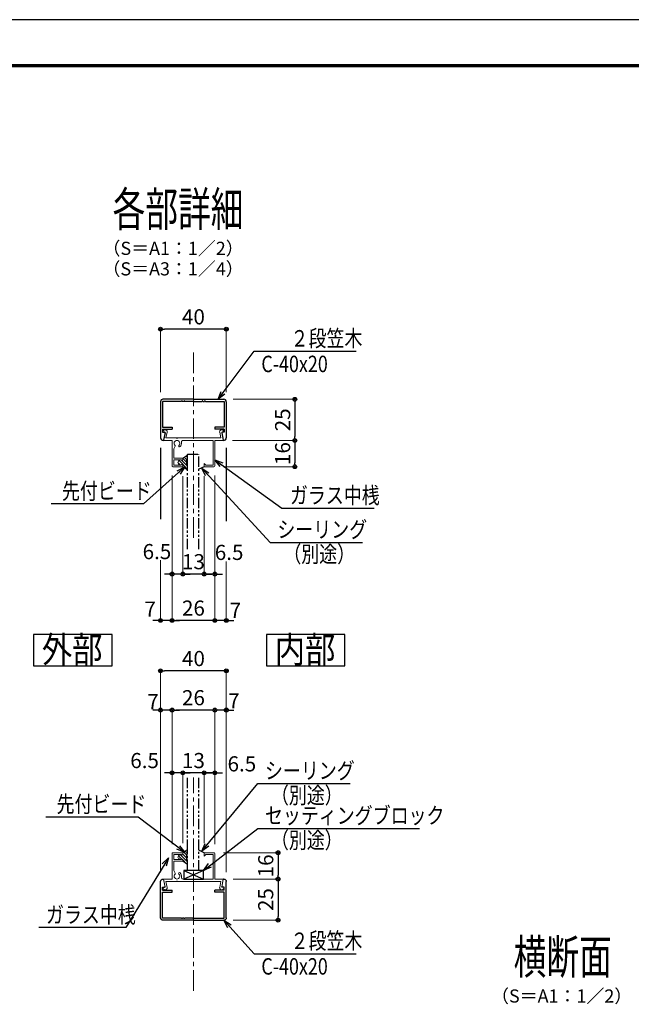
# Model space of a CAD drawing. Extents: x -1540 to 5568, y -764 to 1612.
# Drawn here: x 4167 to 4911, y 415 to 1612 of the extents above; entities that cross this region are included whole.
import ezdxf
from ezdxf.enums import TextEntityAlignment as Align

# ---------------------------------------------------------------- set-up
doc = ezdxf.new("R2010")
doc.units = 0
doc.header["$LTSCALE"] = 10
doc.header["$MEASUREMENT"] = 0
doc.header["$PDSIZE"] = 5
doc.linetypes.add('CENTER', pattern=[2, 1.25, -0.25, 0.25, -0.25])
doc.linetypes.add('PHANTOM2', pattern=[1.25, 0.625, -0.125, 0.125, -0.125, 0.125, -0.125])
doc.layers.get('0').update_dxf_attribs({"linetype": 'CONTINUOUS'})
doc.layers.get('DEFPOINTS').update_dxf_attribs({"linetype": 'CONTINUOUS'})
for name, color, linetype in [('1手摺寸法', 3, 'CONTINUOUS'), ('2a', 1, 'PHANTOM2'), ('42ｱﾙﾐ部品', 6, 'CONTINUOUS'), ('CYAN', 4, 'CONTINUOUS'), ('P4-12', 7, 'CONTINUOUS'), ('WAKU', 7, 'CONTINUOUS'), ('アンカー', 4, 'CONTINUOUS')]:
    doc.layers.add(name, color=color, linetype=linetype)
for name, color, linetype, lineweight in [('3中心線', 2, 'CENTER', 9), ('41ｱﾙﾐ', 6, 'CONTINUOUS', 13), ('6ﾊｯﾁﾝｸﾞ', 4, 'CONTINUOUS', 9)]:
    doc.layers.add(name, color=color, linetype=linetype, lineweight=lineweight)
doc.styles.add('BIGFONT', font='txt.shx', dxfattribs={"bigfont": 'bigfont'})
doc.styles.add('DIM', font='SIMPLEX', dxfattribs={"width": 0.7, "bigfont": 'BIGFONT'})
doc.styles.add('STAN1', font='simplex.shx', dxfattribs={"width": 0.8, "bigfont": 'bigfont.shx'})
doc.styles.add('STAN2', font='simplex.shx', dxfattribs={"width": 0.8, "bigfont": 'bigfont.shx'})
doc.styles.add('図面名', font='txt')
doc.dimstyles.new('S1-5', dxfattribs={"dimscale": 2.3, "dimtxt": 8, "dimasz": 2, "dimexe": 0, "dimexo": 5, "dimgap": 2.5, "dimtad": 1, "dimzin": 12, "dimdsep": 46, "dimtxsty": 'STAN2', "dimblk": 'ORIGIN2', "dimcen": 0, "dimclrt": 7, "dimadec": 0, "dimazin": 0, "dimtfac": 1, "dimtix": 1, "dimtmove": 2, "dimatfit": 3, "dimldrblk": 'OPEN30', "dimfxl": 1, "dimtvp": 1, "dimtolj": 1, "dimtzin": 12, "dimlwe": 15, "dimarcsym": 0})

# ---------------------------------------------------------------- blocks, each defined once
blk = doc.blocks.new('_ORIGIN2')
at = {"color": 0, "linetype": 'ByBlock'}
blk.add_line((-0.5, 0), (-1, 0), dxfattribs=at)
for radius in [0.5, 0.25]:
    blk.add_circle((0, 0), radius, dxfattribs=at)
blk = doc.blocks.new('*D87')
at = {"layer": '1手摺寸法', "color": 0, "lineweight": 15, "ltscale": 2}
for p, q in [((4338.5, 576), (4338.5, 820.6)), ((4418.5, 576), (4418.5, 820.6))]:
    blk.add_line(p, q, dxfattribs=at)
at = {"layer": '1手摺寸法', "color": 0, "lineweight": -2, "ltscale": 2}
blk.add_line((4413.9, 820.6), (4343.1, 820.6), dxfattribs=at)
at = {"layer": 'DEFPOINTS', "color": 0, "ltscale": 2}
for p in [(4338.5, 820.6), (4338.5, 564.5), (4418.5, 564.5)]:
    blk.add_point(p, dxfattribs=at)
at = {"layer": '1手摺寸法', "color": 0, "lineweight": -2, "ltscale": 2, "xscale": 4.599999999999996, "yscale": 4.599999999999996, "zscale": 4.599999999999996, "rotation": 180}
blk.add_blockref('_ORIGIN2', (4338.5, 820.6), dxfattribs=at)
at = {"layer": '1手摺寸法', "color": 0, "lineweight": -2, "ltscale": 2, "xscale": 4.599999999999996, "yscale": 4.599999999999996, "zscale": 4.599999999999996}
blk.add_blockref('_ORIGIN2', (4418.5, 820.6), dxfattribs=at)
at = {"layer": '1手摺寸法', "color": 7, "ltscale": 2, "insert": (4378.5, 835.5), "char_height": 18.4, "attachment_point": 5, "style": 'STAN2'}
blk.add_mtext('\\A1;40', dxfattribs=at)
blk = doc.blocks.new('_Open30')
at = {"color": 0, "linetype": 'ByBlock', "lineweight": -2}
for p, q in [((-1, 0.27), (0, 0)), ((0, 0), (-1, -0.27)), ((0, 0), (-1, 0))]:
    blk.add_line(p, q, dxfattribs=at)
blk = doc.blocks.new('*D88')
at = {"layer": '1手摺寸法', "color": 0, "lineweight": 15, "ltscale": 2}
for p, q in [((4415, 599.5), (4481.4, 599.5)), ((4427, 567.5), (4481.4, 567.5))]:
    blk.add_line(p, q, dxfattribs=at)
at = {"layer": '1手摺寸法', "color": 0, "lineweight": -2, "ltscale": 2}
blk.add_line((4481.4, 594.9), (4481.4, 572.1), dxfattribs=at)
at = {"layer": 'DEFPOINTS', "color": 0, "ltscale": 2}
for p in [(4403.5, 599.5), (4415.5, 567.5), (4481.4, 567.5)]:
    blk.add_point(p, dxfattribs=at)
at = {"layer": '1手摺寸法', "color": 0, "lineweight": -2, "ltscale": 2, "xscale": 4.599999999999996, "yscale": 4.599999999999996, "zscale": 4.599999999999996}
for p, rotation in [((4481.4, 599.5), 90), ((4481.4, 567.5), 270)]:
    blk.add_blockref('_ORIGIN2', p, dxfattribs=dict(at, rotation=rotation))
at = {"layer": '1手摺寸法', "color": 7, "ltscale": 2, "insert": (4466.4, 583.5), "char_height": 18.4, "attachment_point": 5, "rotation": 90, "style": 'STAN2'}
blk.add_mtext('\\A1;16', dxfattribs=at)
blk = doc.blocks.new('*D89')
at = {"layer": '1手摺寸法', "color": 0, "lineweight": -2, "ltscale": 2}
for p, q in [((4399.9, 772.9), (4395.3, 772.9)), ((4418.5, 772.9), (4404.5, 772.9)), ((4423.1, 772.9), (4427.7, 772.9))]:
    blk.add_line(p, q, dxfattribs=at)
at = {"layer": '1手摺寸法', "color": 0, "lineweight": 15, "ltscale": 2}
for p, q in [((4404.5, 610), (4404.5, 772.9)), ((4418.5, 576), (4418.5, 772.9))]:
    blk.add_line(p, q, dxfattribs=at)
at = {"layer": 'DEFPOINTS', "color": 0, "ltscale": 2}
for p in [(4404.5, 772.9), (4404.5, 598.5), (4418.5, 564.5)]:
    blk.add_point(p, dxfattribs=at)
at = {"layer": '1手摺寸法', "color": 0, "lineweight": -2, "ltscale": 2, "xscale": 4.599999999999996, "yscale": 4.599999999999996, "zscale": 4.599999999999996}
blk.add_blockref('_ORIGIN2', (4404.5, 772.9), dxfattribs=at)
at = {"layer": '1手摺寸法', "color": 0, "lineweight": -2, "ltscale": 2, "xscale": 4.599999999999996, "yscale": 4.599999999999996, "zscale": 4.599999999999996, "rotation": 180}
blk.add_blockref('_ORIGIN2', (4418.5, 772.9), dxfattribs=at)
at = {"layer": '1手摺寸法', "color": 7, "ltscale": 2, "insert": (4427.7, 784.1), "char_height": 18.4, "attachment_point": 5, "style": 'STAN2'}
blk.add_mtext('\\A1;7', dxfattribs=at)
blk = doc.blocks.new('*D90')
at = {"layer": '1手摺寸法', "color": 0, "lineweight": -2, "ltscale": 2}
for p, q in [((4386.9, 696.6), (4382.3, 696.6)), ((4404.5, 696.6), (4391.5, 696.6)), ((4409.1, 696.6), (4413.7, 696.6))]:
    blk.add_line(p, q, dxfattribs=at)
at = {"layer": '1手摺寸法', "color": 0, "lineweight": 15, "ltscale": 2}
for p, q in [((4391.5, 611), (4391.5, 696.6)), ((4404.5, 610), (4404.5, 696.6))]:
    blk.add_line(p, q, dxfattribs=at)
at = {"layer": 'DEFPOINTS', "color": 0, "ltscale": 2}
for p in [(4391.5, 696.6), (4391.5, 599.5), (4404.5, 598.5)]:
    blk.add_point(p, dxfattribs=at)
at = {"layer": '1手摺寸法', "color": 0, "lineweight": -2, "ltscale": 2, "xscale": 4.599999999999996, "yscale": 4.599999999999996, "zscale": 4.599999999999996}
blk.add_blockref('_ORIGIN2', (4391.5, 696.6), dxfattribs=at)
at = {"layer": '1手摺寸法', "color": 0, "lineweight": -2, "ltscale": 2, "xscale": 4.599999999999996, "yscale": 4.599999999999996, "zscale": 4.599999999999996, "rotation": 180}
blk.add_blockref('_ORIGIN2', (4404.5, 696.6), dxfattribs=at)
at = {"layer": '1手摺寸法', "color": 7, "ltscale": 2, "insert": (4437.4, 707.5), "char_height": 18.4, "attachment_point": 5, "style": 'STAN2'}
blk.add_mtext('\\A1;6.5', dxfattribs=at)
blk = doc.blocks.new('*D91')
at = {"layer": '1手摺寸法', "color": 0, "lineweight": 15, "ltscale": 2}
for p, q in [((4352.5, 610), (4352.5, 772.9)), ((4404.5, 610), (4404.5, 772.9))]:
    blk.add_line(p, q, dxfattribs=at)
at = {"layer": '1手摺寸法', "color": 0, "lineweight": -2, "ltscale": 2}
blk.add_line((4399.9, 772.9), (4357.1, 772.9), dxfattribs=at)
at = {"layer": 'DEFPOINTS', "color": 0, "ltscale": 2}
for p in [(4352.5, 772.9), (4352.5, 598.5), (4404.5, 598.5)]:
    blk.add_point(p, dxfattribs=at)
at = {"layer": '1手摺寸法', "color": 0, "lineweight": -2, "ltscale": 2, "xscale": 4.599999999999996, "yscale": 4.599999999999996, "zscale": 4.599999999999996, "rotation": 180}
blk.add_blockref('_ORIGIN2', (4352.5, 772.9), dxfattribs=at)
at = {"layer": '1手摺寸法', "color": 0, "lineweight": -2, "ltscale": 2, "xscale": 4.599999999999996, "yscale": 4.599999999999996, "zscale": 4.599999999999996}
blk.add_blockref('_ORIGIN2', (4404.5, 772.9), dxfattribs=at)
at = {"layer": '1手摺寸法', "color": 7, "ltscale": 2, "insert": (4378.5, 787.9), "char_height": 18.4, "attachment_point": 5, "style": 'STAN2'}
blk.add_mtext('\\A1;26', dxfattribs=at)
blk = doc.blocks.new('*D92')
at = {"layer": '1手摺寸法', "color": 0, "lineweight": -2, "ltscale": 2}
for p, q in [((4333.9, 772.9), (4329.3, 772.9)), ((4352.5, 772.9), (4338.5, 772.9)), ((4357.1, 772.9), (4361.7, 772.9))]:
    blk.add_line(p, q, dxfattribs=at)
at = {"layer": '1手摺寸法', "color": 0, "lineweight": 15, "ltscale": 2}
for p, q in [((4338.5, 576), (4338.5, 772.9)), ((4352.5, 610), (4352.5, 772.9))]:
    blk.add_line(p, q, dxfattribs=at)
at = {"layer": 'DEFPOINTS', "color": 0, "ltscale": 2}
for p in [(4338.5, 772.9), (4352.5, 598.5), (4338.5, 564.5)]:
    blk.add_point(p, dxfattribs=at)
at = {"layer": '1手摺寸法', "color": 0, "lineweight": -2, "ltscale": 2, "xscale": 4.599999999999996, "yscale": 4.599999999999996, "zscale": 4.599999999999996}
blk.add_blockref('_ORIGIN2', (4338.5, 772.9), dxfattribs=at)
at = {"layer": '1手摺寸法', "color": 0, "lineweight": -2, "ltscale": 2, "xscale": 4.599999999999996, "yscale": 4.599999999999996, "zscale": 4.599999999999996, "rotation": 180}
blk.add_blockref('_ORIGIN2', (4352.5, 772.9), dxfattribs=at)
at = {"layer": '1手摺寸法', "color": 7, "ltscale": 2, "insert": (4329.3, 783.1), "char_height": 18.4, "attachment_point": 5, "style": 'STAN2'}
blk.add_mtext('\\A1;7', dxfattribs=at)
blk = doc.blocks.new('*D93')
at = {"layer": '1手摺寸法', "color": 0, "lineweight": 15, "ltscale": 2}
for p, q in [((4427, 567.5), (4481.4, 567.5)), ((4427, 517.5), (4481.4, 517.5))]:
    blk.add_line(p, q, dxfattribs=at)
at = {"layer": '1手摺寸法', "color": 0, "lineweight": -2, "ltscale": 2}
blk.add_line((4481.4, 562.9), (4481.4, 522.1), dxfattribs=at)
at = {"layer": 'DEFPOINTS', "color": 0, "ltscale": 2}
for p in [(4415.5, 567.5), (4415.5, 517.5), (4481.4, 517.5)]:
    blk.add_point(p, dxfattribs=at)
at = {"layer": '1手摺寸法', "color": 0, "lineweight": -2, "ltscale": 2, "xscale": 4.599999999999996, "yscale": 4.599999999999996, "zscale": 4.599999999999996}
for p, rotation in [((4481.4, 567.5), 90), ((4481.4, 517.5), 270)]:
    blk.add_blockref('_ORIGIN2', p, dxfattribs=dict(at, rotation=rotation))
at = {"layer": '1手摺寸法', "color": 7, "ltscale": 2, "insert": (4466.4, 542.5), "char_height": 18.4, "attachment_point": 5, "rotation": 90, "style": 'STAN2'}
blk.add_mtext('\\A1;25', dxfattribs=at)
blk = doc.blocks.new('*D94')
at = {"layer": '1手摺寸法', "color": 0, "lineweight": 15, "ltscale": 2}
for p, q in [((4427, 1150.6), (4501.9, 1150.6)), ((4425.9, 1100.6), (4501.9, 1100.6))]:
    blk.add_line(p, q, dxfattribs=at)
at = {"layer": '1手摺寸法', "color": 0, "lineweight": -2, "ltscale": 2}
blk.add_line((4501.9, 1146), (4501.9, 1105.2), dxfattribs=at)
at = {"layer": 'DEFPOINTS', "color": 0, "ltscale": 2}
for p in [(4415.5, 1150.6), (4414.4, 1100.6), (4501.9, 1100.6)]:
    blk.add_point(p, dxfattribs=at)
at = {"layer": '1手摺寸法', "color": 0, "lineweight": -2, "ltscale": 2, "xscale": 4.599999999999996, "yscale": 4.599999999999996, "zscale": 4.599999999999996}
for p, rotation in [((4501.9, 1150.6), 90), ((4501.9, 1100.6), 270)]:
    blk.add_blockref('_ORIGIN2', p, dxfattribs=dict(at, rotation=rotation))
at = {"layer": '1手摺寸法', "color": 7, "ltscale": 2, "insert": (4487, 1125.6), "char_height": 18.4, "attachment_point": 5, "rotation": 90, "style": 'STAN2'}
blk.add_mtext('\\A1;25', dxfattribs=at)
blk = doc.blocks.new('*D95')
at = {"layer": '1手摺寸法', "color": 0, "lineweight": 15, "ltscale": 2}
for p, q in [((4391.5, 1057.1), (4391.5, 938.2)), ((4404.5, 1058.1), (4404.5, 938.2))]:
    blk.add_line(p, q, dxfattribs=at)
at = {"layer": '1手摺寸法', "color": 0, "lineweight": -2, "ltscale": 2}
for p, q in [((4386.9, 938.2), (4382.3, 938.2)), ((4404.5, 938.2), (4391.5, 938.2)), ((4409.1, 938.2), (4413.7, 938.2))]:
    blk.add_line(p, q, dxfattribs=at)
at = {"layer": 'DEFPOINTS', "color": 0, "ltscale": 2}
for p in [(4391.5, 1068.6), (4404.5, 1069.6), (4391.5, 938.2)]:
    blk.add_point(p, dxfattribs=at)
at = {"layer": '1手摺寸法', "color": 0, "lineweight": -2, "ltscale": 2, "xscale": 4.599999999999996, "yscale": 4.599999999999996, "zscale": 4.599999999999996}
blk.add_blockref('_ORIGIN2', (4391.5, 938.2), dxfattribs=at)
at = {"layer": '1手摺寸法', "color": 0, "lineweight": -2, "ltscale": 2, "xscale": 4.599999999999996, "yscale": 4.599999999999996, "zscale": 4.599999999999996, "rotation": 180}
blk.add_blockref('_ORIGIN2', (4404.5, 938.2), dxfattribs=at)
at = {"layer": '1手摺寸法', "color": 7, "ltscale": 2, "insert": (4421.9, 964.5), "char_height": 18.4, "attachment_point": 5, "style": 'STAN2'}
blk.add_mtext('\\A1;6.5', dxfattribs=at)
blk = doc.blocks.new('*D96')
at = {"layer": '1手摺寸法', "color": 0, "lineweight": 15, "ltscale": 2}
for p, q in [((4404.5, 1058.1), (4404.5, 881.8)), ((4418.5, 953.6), (4418.5, 881.8))]:
    blk.add_line(p, q, dxfattribs=at)
at = {"layer": '1手摺寸法', "color": 0, "lineweight": -2, "ltscale": 2}
for p, q in [((4399.9, 881.8), (4395.3, 881.8)), ((4418.5, 881.8), (4404.5, 881.8)), ((4423.1, 881.8), (4427.7, 881.8))]:
    blk.add_line(p, q, dxfattribs=at)
at = {"layer": 'DEFPOINTS', "color": 0, "ltscale": 2}
for p in [(4404.5, 1069.6), (4418.5, 965.1), (4404.5, 881.8)]:
    blk.add_point(p, dxfattribs=at)
at = {"layer": '1手摺寸法', "color": 0, "lineweight": -2, "ltscale": 2, "xscale": 4.599999999999996, "yscale": 4.599999999999996, "zscale": 4.599999999999996}
blk.add_blockref('_ORIGIN2', (4404.5, 881.8), dxfattribs=at)
at = {"layer": '1手摺寸法', "color": 0, "lineweight": -2, "ltscale": 2, "xscale": 4.599999999999996, "yscale": 4.599999999999996, "zscale": 4.599999999999996, "rotation": 180}
blk.add_blockref('_ORIGIN2', (4418.5, 881.8), dxfattribs=at)
at = {"layer": '1手摺寸法', "color": 7, "ltscale": 2, "insert": (4429.5, 894), "char_height": 18.4, "attachment_point": 5, "style": 'STAN2'}
blk.add_mtext('\\A1;7', dxfattribs=at)
blk = doc.blocks.new('*D97')
at = {"layer": '1手摺寸法', "color": 0, "lineweight": 15, "ltscale": 2}
for p, q in [((4425.9, 1100.6), (4501.9, 1100.6)), ((4415, 1068.6), (4501.9, 1068.6))]:
    blk.add_line(p, q, dxfattribs=at)
at = {"layer": '1手摺寸法', "color": 0, "lineweight": -2, "ltscale": 2}
blk.add_line((4501.9, 1096), (4501.9, 1073.2), dxfattribs=at)
at = {"layer": 'DEFPOINTS', "color": 0, "ltscale": 2}
for p in [(4414.4, 1100.6), (4403.5, 1068.6), (4501.9, 1068.6)]:
    blk.add_point(p, dxfattribs=at)
at = {"layer": '1手摺寸法', "color": 0, "lineweight": -2, "ltscale": 2, "xscale": 4.599999999999996, "yscale": 4.599999999999996, "zscale": 4.599999999999996}
for p, rotation in [((4501.9, 1100.6), 90), ((4501.9, 1068.6), 270)]:
    blk.add_blockref('_ORIGIN2', p, dxfattribs=dict(at, rotation=rotation))
at = {"layer": '1手摺寸法', "color": 7, "ltscale": 2, "insert": (4487, 1084.6), "char_height": 18.4, "attachment_point": 5, "rotation": 90, "style": 'STAN2'}
blk.add_mtext('\\A1;16', dxfattribs=at)
blk = doc.blocks.new('*D98')
at = {"layer": '1手摺寸法', "color": 0, "lineweight": 15, "ltscale": 2}
for p, q in [((4352.5, 1058.1), (4352.5, 881.8)), ((4404.5, 1058.1), (4404.5, 881.8))]:
    blk.add_line(p, q, dxfattribs=at)
at = {"layer": '1手摺寸法', "color": 0, "lineweight": -2, "ltscale": 2}
blk.add_line((4399.9, 881.8), (4357.1, 881.8), dxfattribs=at)
at = {"layer": 'DEFPOINTS', "color": 0, "ltscale": 2}
for p in [(4352.5, 1069.6), (4404.5, 1069.6), (4352.5, 881.8)]:
    blk.add_point(p, dxfattribs=at)
at = {"layer": '1手摺寸法', "color": 0, "lineweight": -2, "ltscale": 2, "xscale": 4.599999999999996, "yscale": 4.599999999999996, "zscale": 4.599999999999996, "rotation": 180}
blk.add_blockref('_ORIGIN2', (4352.5, 881.8), dxfattribs=at)
at = {"layer": '1手摺寸法', "color": 0, "lineweight": -2, "ltscale": 2, "xscale": 4.599999999999996, "yscale": 4.599999999999996, "zscale": 4.599999999999996}
blk.add_blockref('_ORIGIN2', (4404.5, 881.8), dxfattribs=at)
at = {"layer": '1手摺寸法', "color": 7, "ltscale": 2, "insert": (4378.5, 896.8), "char_height": 18.4, "attachment_point": 5, "style": 'STAN2'}
blk.add_mtext('\\A1;26', dxfattribs=at)
blk = doc.blocks.new('*D99')
at = {"layer": '1手摺寸法', "color": 0, "lineweight": 15, "ltscale": 2}
for p, q in [((4352.5, 1058.1), (4352.5, 881.8)), ((4338.5, 955.2), (4338.5, 881.8))]:
    blk.add_line(p, q, dxfattribs=at)
at = {"layer": '1手摺寸法', "color": 0, "lineweight": -2, "ltscale": 2}
for p, q in [((4333.9, 881.8), (4329.3, 881.8)), ((4352.5, 881.8), (4338.5, 881.8)), ((4357.1, 881.8), (4361.7, 881.8))]:
    blk.add_line(p, q, dxfattribs=at)
at = {"layer": 'DEFPOINTS', "color": 0, "ltscale": 2}
for p in [(4352.5, 1069.6), (4338.5, 966.7), (4338.5, 881.8)]:
    blk.add_point(p, dxfattribs=at)
at = {"layer": '1手摺寸法', "color": 0, "lineweight": -2, "ltscale": 2, "xscale": 4.599999999999996, "yscale": 4.599999999999996, "zscale": 4.599999999999996}
blk.add_blockref('_ORIGIN2', (4338.5, 881.8), dxfattribs=at)
at = {"layer": '1手摺寸法', "color": 0, "lineweight": -2, "ltscale": 2, "xscale": 4.599999999999996, "yscale": 4.599999999999996, "zscale": 4.599999999999996, "rotation": 180}
blk.add_blockref('_ORIGIN2', (4352.5, 881.8), dxfattribs=at)
at = {"layer": '1手摺寸法', "color": 7, "ltscale": 2, "insert": (4325.9, 895.6), "char_height": 18.4, "attachment_point": 5, "style": 'STAN2'}
blk.add_mtext('\\A1;7', dxfattribs=at)
blk = doc.blocks.new('*D100')
at = {"layer": '1手摺寸法', "color": 0, "lineweight": 15, "ltscale": 2}
for p, q in [((4352.5, 1058.1), (4352.5, 938.2)), ((4365.5, 1057.1), (4365.5, 938.2))]:
    blk.add_line(p, q, dxfattribs=at)
at = {"layer": '1手摺寸法', "color": 0, "lineweight": -2, "ltscale": 2}
for p, q in [((4347.9, 938.2), (4343.3, 938.2)), ((4365.5, 938.2), (4352.5, 938.2)), ((4370.1, 938.2), (4374.7, 938.2))]:
    blk.add_line(p, q, dxfattribs=at)
at = {"layer": 'DEFPOINTS', "color": 0, "ltscale": 2}
for p in [(4352.5, 1069.6), (4365.5, 1068.6), (4352.5, 938.2)]:
    blk.add_point(p, dxfattribs=at)
at = {"layer": '1手摺寸法', "color": 0, "lineweight": -2, "ltscale": 2, "xscale": 4.599999999999996, "yscale": 4.599999999999996, "zscale": 4.599999999999996}
blk.add_blockref('_ORIGIN2', (4352.5, 938.2), dxfattribs=at)
at = {"layer": '1手摺寸法', "color": 0, "lineweight": -2, "ltscale": 2, "xscale": 4.599999999999996, "yscale": 4.599999999999996, "zscale": 4.599999999999996, "rotation": 180}
blk.add_blockref('_ORIGIN2', (4365.5, 938.2), dxfattribs=at)
at = {"layer": '1手摺寸法', "color": 7, "ltscale": 2, "insert": (4334.1, 965.5), "char_height": 18.4, "attachment_point": 5, "style": 'STAN2'}
blk.add_mtext('\\A1;6.5', dxfattribs=at)
blk = doc.blocks.new('*D101')
at = {"layer": '1手摺寸法', "color": 0, "lineweight": 15, "ltscale": 2}
for p, q in [((4338.5, 1159.1), (4338.5, 1235.8)), ((4418.5, 1159.1), (4418.5, 1235.8))]:
    blk.add_line(p, q, dxfattribs=at)
at = {"layer": '1手摺寸法', "color": 0, "lineweight": -2, "ltscale": 2}
blk.add_line((4413.9, 1235.8), (4343.1, 1235.8), dxfattribs=at)
at = {"layer": 'DEFPOINTS', "color": 0, "ltscale": 2}
for p in [(4338.5, 1235.8), (4338.5, 1147.6), (4418.5, 1147.6)]:
    blk.add_point(p, dxfattribs=at)
at = {"layer": '1手摺寸法', "color": 0, "lineweight": -2, "ltscale": 2, "xscale": 4.599999999999996, "yscale": 4.599999999999996, "zscale": 4.599999999999996, "rotation": 180}
blk.add_blockref('_ORIGIN2', (4338.5, 1235.8), dxfattribs=at)
at = {"layer": '1手摺寸法', "color": 0, "lineweight": -2, "ltscale": 2, "xscale": 4.599999999999996, "yscale": 4.599999999999996, "zscale": 4.599999999999996}
blk.add_blockref('_ORIGIN2', (4418.5, 1235.8), dxfattribs=at)
at = {"layer": '1手摺寸法', "color": 7, "ltscale": 2, "insert": (4378.5, 1250.8), "char_height": 18.4, "attachment_point": 5, "style": 'STAN2'}
blk.add_mtext('\\A1;40', dxfattribs=at)
blk = doc.blocks.new('*D102')
at = {"layer": '1手摺寸法', "color": 0, "lineweight": 15, "ltscale": 2}
for p, q in [((4365.5, 1057.1), (4365.5, 938.2)), ((4391.5, 1057.1), (4391.5, 938.2))]:
    blk.add_line(p, q, dxfattribs=at)
at = {"layer": '1手摺寸法', "color": 0, "lineweight": -2, "ltscale": 2}
for p, q in [((4360.9, 938.2), (4356.3, 938.2)), ((4391.5, 938.2), (4365.5, 938.2)), ((4396.1, 938.2), (4400.7, 938.2))]:
    blk.add_line(p, q, dxfattribs=at)
at = {"layer": 'DEFPOINTS', "color": 0, "ltscale": 2}
for p in [(4365.5, 1068.6), (4391.5, 1068.6), (4365.5, 938.2)]:
    blk.add_point(p, dxfattribs=at)
at = {"layer": '1手摺寸法', "color": 0, "lineweight": -2, "ltscale": 2, "xscale": 4.599999999999996, "yscale": 4.599999999999996, "zscale": 4.599999999999996}
blk.add_blockref('_ORIGIN2', (4365.5, 938.2), dxfattribs=at)
at = {"layer": '1手摺寸法', "color": 0, "lineweight": -2, "ltscale": 2, "xscale": 4.599999999999996, "yscale": 4.599999999999996, "zscale": 4.599999999999996, "rotation": 180}
blk.add_blockref('_ORIGIN2', (4391.5, 938.2), dxfattribs=at)
at = {"layer": '1手摺寸法', "color": 7, "ltscale": 2, "insert": (4378.5, 953.2), "char_height": 18.4, "attachment_point": 5, "style": 'STAN2'}
blk.add_mtext('\\A1;13', dxfattribs=at)
blk = doc.blocks.new('A$C5EFB2CC2')
at = {"layer": '41ｱﾙﾐ', "lineweight": 30}
for p, q in [((20, 25), (1.5, 25)), ((20, 25), (38.5, 25)), ((0, 23.5), (0, 1.5)), ((1.3, 23.7), (1.3, 8)), ((12.7, 23.7), (1.3, 23.7)), ((12.83, 23.91), (12.7, 23.7)), ((13.17, 23.91), (13.3, 23.7)), ((14.2, 23.7), (13.3, 23.7)), ((14.33, 23.91), (14.2, 23.7)), ((14.67, 23.91), (14.8, 23.7)), ((19.7, 23.7), (14.8, 23.7)), ((19.83, 23.91), (19.7, 23.7)), ((20.17, 23.91), (20.3, 23.7)), ((20.3, 23.7), (25.2, 23.7)), ((25.33, 23.91), (25.2, 23.7)), ((25.67, 23.91), (25.8, 23.7)), ((25.8, 23.7), (26.7, 23.7)), ((26.83, 23.91), (26.7, 23.7)), ((27.17, 23.91), (27.3, 23.7)), ((27.3, 23.7), (38.7, 23.7)), ((38.7, 23.7), (38.7, 8)), ((40, 23.5), (40, 1.5)), ((1.2, 6.8), (7, 6.8)), ((1.2, 6.8), (1.2, 5)), ((1.3, 8), (7, 8)), ((7, 8), (7, 6.8)), ((33, 8), (33, 6.8)), ((38.7, 8), (33, 8)), ((38.8, 6.8), (33, 6.8)), ((38.8, 6.8), (38.8, 5)), ((1.2, 5), (2.43, 5)), ((38.8, 5), (37.57, 5))]:
    blk.add_line(p, q, dxfattribs=at)
at = {"layer": '41ｱﾙﾐ'}
for p, q in [((1.83, 0.16), (2.73, 4.64)), ((38.17, 0.16), (37.27, 4.64))]:
    blk.add_line(p, q, dxfattribs=at)
at = {"layer": '41ｱﾙﾐ', "lineweight": 30}
for points in [[(1.5, 0), (1.64, 0)], [(38.5, 0), (38.36, 0)]]:
    blk.add_lwpolyline(points, dxfattribs=at)
for centre, radius, start, end in [((1.5, 23.5), 1.5, 90, 180), ((13, 23.8), 0.2, 32.33353, 147.66647), ((14.5, 23.8), 0.2, 32.33353, 147.66647), ((20, 23.8), 0.2, 90, 147.66647), ((20, 23.8), 0.2, 32.33353, 90), ((25.5, 23.8), 0.2, 32.33353, 147.66647), ((27, 23.8), 0.2, 32.33353, 147.66647), ((38.5, 23.5), 1.5, 0, 90), ((1.5, 1.5), 1.5, 180, 270), ((1.64, 0.2), 0.2, 270, 348.69007), ((2.43, 4.7), 0.3, 348.69007, 90), ((37.57, 4.7), 0.3, 90, 191.30993), ((38.36, 0.2), 0.2, 191.30993, 270), ((38.5, 1.5), 1.5, 270, 0)]:
    blk.add_arc(centre, radius, start, end, dxfattribs=at)
blk = doc.blocks.new('A$C5B631ADA')
at = {"layer": '41ｱﾙﾐ'}
for p, q in [((18.45, 17.5), (1.77, 17.5)), ((5.45, 16), (5.45, 0.5)), ((6.45, 16), (6.45, 1)), ((6.45, 16), (24.78, 16)), ((18.45, 17.5), (28.15, 17.5)), ((18.45, 17.5), (28.15, 17.5)), ((28.28, 17.29), (28.15, 17.5)), ((28.62, 17.29), (28.75, 17.5)), ((28.75, 17.5), (35.13, 17.5)), ((29.52, 12.4), (30.45, 10.79)), ((31.45, 16), (31.45, 0.5)), ((30.45, 10.79), (30.45, 5.2)), ((11.95, 0), (5.95, 0)), ((10.95, 1), (6.45, 1)), ((11.95, 2), (10.95, 1)), ((11.95, 2), (11.95, 0)), ((30.45, 5.2), (24.95, 5.2)), ((24.95, 5.2), (24.95, 4.35)), ((24.95, 0.85), (24.95, 0)), ((30.95, 0), (24.95, 0)), ((30.45, 4.2), (25.93, 4.2)), ((30.45, 1), (25.93, 1)), ((30.45, 4.2), (30.45, 1))]:
    blk.add_line(p, q, dxfattribs=at)
for points in [[(1.25, 21), (0.2, 21, -0.36621), (0, 21.17, -0.36621)], [(5.45, 16), (0.49, 16, -0.473285), (0.3, 16.24), (1.25, 21)], [(31.45, 16), (36.41, 16, 0.473285), (36.6, 16.24), (35.65, 21)], [(35.65, 21), (36.7, 21, 0.414214), (36.9, 21.2), (36.9, 21.2)]]:
    blk.add_lwpolyline(points, format="xyb", dxfattribs=at)
for points in [[(1.77, 17.5), (2.48, 21.05)], [(35.13, 17.5), (34.42, 21.05)]]:
    blk.add_lwpolyline(points, dxfattribs=at)
for centre, radius, start, end in [((1.25, 21.25), 1.25, 350.94853, 183.81513), ((35.65, 21.25), 1.25, 356.18487, 189.05147), ((24.78, 15), 1, 348.46304, 90), ((28.45, 17.4), 0.2, 212.33353, 327.66647), ((29.98, 12.6), 0.5, 132.75874, 203.62063), ((5.95, 0.5), 0.5, 180, 270), ((25.45, 4.35), 0.5, 180, 342.5424), ((25.45, 0.85), 0.5, 17.4576, 180), ((30.95, 0.5), 0.5, 270, 0)]:
    blk.add_arc(centre, radius, start, end, dxfattribs=at)
at = {"layer": '41ｱﾙﾐ', "ltscale": 0.1}
for centre, radius, start, end in [((28.45, 14.25), 2.75, 168.46304, 227.16041), ((26.92, 12.6), 0.5, 227.16041, 47.16041), ((28.45, 14.25), 1.75, 312.75874, 227.16041)]:
    blk.add_arc(centre, radius, start, end, dxfattribs=at)
blk = doc.blocks.new('*D150')
at = {"layer": '1手摺寸法', "color": 0, "lineweight": -2, "ltscale": 2}
for p, q in [((4360.9, 696.6), (4356.3, 696.6)), ((4391.5, 696.6), (4365.5, 696.6)), ((4396.1, 696.6), (4400.7, 696.6))]:
    blk.add_line(p, q, dxfattribs=at)
at = {"layer": '1手摺寸法', "color": 0, "lineweight": 15, "ltscale": 2}
for p, q in [((4365.5, 611), (4365.5, 696.6)), ((4391.5, 611), (4391.5, 696.6))]:
    blk.add_line(p, q, dxfattribs=at)
at = {"layer": 'DEFPOINTS', "color": 0, "ltscale": 2}
for p in [(4365.5, 696.6), (4365.5, 599.5), (4391.5, 599.5)]:
    blk.add_point(p, dxfattribs=at)
at = {"layer": '1手摺寸法', "color": 0, "lineweight": -2, "ltscale": 2, "xscale": 4.599999999999996, "yscale": 4.599999999999996, "zscale": 4.599999999999996}
blk.add_blockref('_ORIGIN2', (4365.5, 696.6), dxfattribs=at)
at = {"layer": '1手摺寸法', "color": 0, "lineweight": -2, "ltscale": 2, "xscale": 4.599999999999996, "yscale": 4.599999999999996, "zscale": 4.599999999999996, "rotation": 180}
blk.add_blockref('_ORIGIN2', (4391.5, 696.6), dxfattribs=at)
at = {"layer": '1手摺寸法', "color": 7, "ltscale": 2, "insert": (4378.5, 711.5), "char_height": 18.4, "attachment_point": 5, "style": 'STAN2'}
blk.add_mtext('\\A1;13', dxfattribs=at)
blk = doc.blocks.new('*D151')
at = {"layer": '1手摺寸法', "color": 0, "lineweight": -2, "ltscale": 2}
for p, q in [((4347.9, 696.6), (4343.3, 696.6)), ((4365.5, 696.6), (4352.5, 696.6)), ((4370.1, 696.6), (4374.7, 696.6))]:
    blk.add_line(p, q, dxfattribs=at)
at = {"layer": '1手摺寸法', "color": 0, "lineweight": 15, "ltscale": 2}
for p, q in [((4352.5, 610), (4352.5, 696.6)), ((4365.5, 611), (4365.5, 696.6))]:
    blk.add_line(p, q, dxfattribs=at)
at = {"layer": 'DEFPOINTS', "color": 0, "ltscale": 2}
for p in [(4352.5, 696.6), (4352.5, 598.5), (4365.5, 599.5)]:
    blk.add_point(p, dxfattribs=at)
at = {"layer": '1手摺寸法', "color": 0, "lineweight": -2, "ltscale": 2, "xscale": 4.599999999999996, "yscale": 4.599999999999996, "zscale": 4.599999999999996}
blk.add_blockref('_ORIGIN2', (4352.5, 696.6), dxfattribs=at)
at = {"layer": '1手摺寸法', "color": 0, "lineweight": -2, "ltscale": 2, "xscale": 4.599999999999996, "yscale": 4.599999999999996, "zscale": 4.599999999999996, "rotation": 180}
blk.add_blockref('_ORIGIN2', (4365.5, 696.6), dxfattribs=at)
at = {"layer": '1手摺寸法', "color": 7, "ltscale": 2, "insert": (4319.1, 711.5), "char_height": 18.4, "attachment_point": 5, "style": 'STAN2'}
blk.add_mtext('\\A1;6.5', dxfattribs=at)
blk = doc.blocks.new('A$C11FF1953')
at = {"layer": '6ﾊｯﾁﾝｸﾞ'}
h = blk.add_hatch(dxfattribs=at)
h.set_pattern_fill('ANSI31', color=256, scale=10, angle=-90, style=0)
h.set_pattern_definition([(315, (-2134.5775, -298.1781), (0.8838835, 0.8838835), [])])
edge = h.paths.add_edge_path()
edge.add_spline(control_points=[(1.38, 6.1), (1.04, 5.84), (-1.04, 4.5), (1.04, 3.16), (1.38, 2.9)], knot_values=[0, 0, 0, 0, 2.055847, 4.111694, 4.111694, 4.111694, 4.111694], degree=3, periodic=0)
edge.add_line((1.38, 2.9), (1.97, 2.9))
edge.add_arc((2.45, 2.75), 0.5, 0, 162.5424, ccw=False)
edge.add_line((2.95, 2.75), (2.95, 1.9))
edge.add_line((2.95, 1.9), (5.95, 0))
edge.add_line((5.95, 0), (5.95, 2.84))
edge.add_line((5.95, 2.84), (5.18, 2.84))
edge.add_line((5.18, 2.84), (5.18, 6.16))
edge.add_line((5.18, 6.16), (5.95, 6.16))
edge.add_line((5.95, 6.16), (5.95, 9))
edge.add_line((5.95, 9), (2.95, 7.1))
edge.add_line((2.95, 7.1), (2.95, 6.25))
edge.add_arc((2.45, 6.25), 0.5, 197.4576, 360, ccw=False)
edge.add_line((1.97, 6.1), (1.38, 6.1))
at = {"layer": '6ﾊｯﾁﾝｸﾞ', "ltscale": 2}
for p, q in [((1.97, 6.1), (1.38, 6.1)), ((2.95, 7.1), (5.95, 9)), ((2.95, 7.1), (2.95, 6.25)), ((5.95, 9), (5.95, 6.16)), ((1.97, 2.9), (1.38, 2.9)), ((2.95, 2.75), (2.95, 1.9)), ((2.95, 1.9), (5.95, 0)), ((5.95, 2.84), (5.95, 0))]:
    blk.add_line(p, q, dxfattribs=at)
for centre, start, end in [((2.45, 6.25), 197.4576, 0), ((2.45, 2.75), 0, 162.5424)]:
    blk.add_arc(centre, 0.5, start, end, dxfattribs=at)
blk.add_open_spline([(1.38, 6.1), (0.69, 5.57), (-0.69, 4.5), (0.69, 3.43), (1.38, 2.9)], degree=3, dxfattribs=at)
at = {"layer": 'アンカー'}
for p, q in [((5.95, 6.16), (5.18, 6.16)), ((5.18, 6.16), (5.18, 2.84)), ((5.95, 2.84), (5.18, 2.84))]:
    blk.add_line(p, q, dxfattribs=at)

msp = doc.modelspace()

# ---------------------------------------------------------------- linework, layer by layer
at = {"ltscale": 2}
for p, q in [((4378.463, 1150.608), (4341.463, 1150.608)), ((4378.463, 1150.608), (4415.463, 1150.608)), ((4338.463, 1147.608), (4338.463, 1103.608)), ((4363.863, 1148.008), (4341.063, 1148.008)), ((4341.063, 1148.008), (4341.063, 1116.608)), ((4364.125, 1148.422), (4363.863, 1148.008)), ((4364.801, 1148.422), (4365.063, 1148.008)), ((4366.863, 1148.008), (4365.063, 1148.008)), ((4367.125, 1148.422), (4366.863, 1148.008)), ((4367.801, 1148.422), (4368.063, 1148.008)), ((4377.863, 1148.008), (4368.063, 1148.008)), ((4378.125, 1148.422), (4377.863, 1148.008)), ((4378.801, 1148.422), (4379.063, 1148.008)), ((4379.063, 1148.008), (4388.863, 1148.008)), ((4389.125, 1148.422), (4388.863, 1148.008)), ((4389.801, 1148.422), (4390.063, 1148.008)), ((4390.063, 1148.008), (4391.863, 1148.008)), ((4392.125, 1148.422), (4391.863, 1148.008)), ((4392.801, 1148.422), (4393.063, 1148.008)), ((4393.063, 1148.008), (4415.863, 1148.008)), ((4415.863, 1148.008), (4415.863, 1116.608)), ((4418.463, 1147.608), (4418.463, 1103.608)), ((4341.063, 1116.608), (4352.463, 1116.608)), ((4341.063, 1114.208), (4352.463, 1114.208)), ((4341.063, 1114.208), (4341.063, 1110.608)), ((4352.463, 1116.608), (4352.463, 1114.208)), ((4415.863, 1116.608), (4404.463, 1116.608)), ((4404.463, 1116.608), (4404.463, 1114.208)), ((4415.863, 1114.208), (4404.463, 1114.208)), ((4415.863, 1114.208), (4415.863, 1110.608)), ((4341.063, 1110.608), (4343.331, 1110.608)), ((4343.92, 1109.89), (4342.13, 1100.944)), ((4413.007, 1109.89), (4414.796, 1100.944)), ((4415.863, 1110.608), (4413.595, 1110.608))]:
    msp.add_line(p, q, dxfattribs=at)
for centre, radius, start, end in [((4341.463, 1147.608), 3, 90, 180), ((4415.463, 1147.608), 3, 0, 90), ((4364.463, 1148.208), 0.4, 32.333531, 147.666469), ((4367.463, 1148.208), 0.4, 32.333531, 147.666469), ((4378.463, 1148.208), 0.4, 90, 147.666469), ((4378.463, 1148.208), 0.4, 32.333531, 90), ((4389.463, 1148.208), 0.4, 32.333531, 147.666469), ((4392.463, 1148.208), 0.4, 32.333531, 147.666469), ((4341.463, 1103.608), 3, 180, 276.07138), ((4343.331, 1110.008), 0.6, 348.690068, 90), ((4413.595, 1110.008), 0.6, 90, 191.309932), ((4415.463, 1103.608), 3, 263.92862, 0), ((4341.738, 1101.022), 0.4, 276.07138, 348.690068), ((4415.188, 1101.022), 0.4, 191.309932, 263.92862)]:
    msp.add_arc(centre, radius, start, end, dxfattribs=at)
at = {"layer": '1手摺寸法', "ltscale": 2}
for p, q in [((4338.463, 1091.457), (4338.463, 1004.789)), ((4418.463, 1091.457), (4418.463, 1002.514)), ((4390.542, 578.025), (4366.777, 567.461)), ((4366.777, 578.025), (4390.542, 567.461))]:
    msp.add_line(p, q, dxfattribs=at)
msp.add_lwpolyline([(4366.777, 567.461), (4390.542, 567.461), (4390.542, 578.025), (4366.777, 578.025)], close=True, dxfattribs=at)
at = {"layer": '2a', "ltscale": 2}
for p, q in [((4371.463, 968.445), (4371.463, 1083.728)), ((4371.463, 1083.728), (4385.063, 1083.728)), ((4385.063, 968.445), (4385.063, 1083.728)), ((4371.463, 578.025), (4371.463, 692.916)), ((4385.063, 578.025), (4385.063, 692.916)), ((4385.063, 578.025), (4371.463, 578.025))]:
    msp.add_line(p, q, dxfattribs=at)
at = {"layer": '3中心線', "ltscale": 2}
for p, q in [((4378.463, 982.364), (4378.463, 1209.096)), ((4378.463, 431.792), (4378.463, 690.795))]:
    msp.add_line(p, q, dxfattribs=at)
at = {"layer": 'CYAN', "ltscale": 2}
for p, q in [((4391.463, 1068.608), (4385.063, 1065.463)), ((4391.463, 599.461), (4385.063, 602.606))]:
    msp.add_line(p, q, dxfattribs=at)
at = {"layer": 'DEFPOINTS', "color": 5, "linetype": 'Continuous', "ltscale": 2}
msp.add_line((5568.024, 1611.942), (2204.024, 1611.942), dxfattribs=at)
at = {"layer": 'P4-12', "color": 7, "linetype": 'Continuous'}
for p, q in [((4279.452, 864.812), (4184.126, 864.812)), ((4184.126, 864.812), (4184.126, 826.801)), ((4279.452, 826.801), (4279.452, 864.812)), ((4562.672, 864.812), (4467.346, 864.812)), ((4467.346, 864.812), (4467.346, 826.801)), ((4562.672, 826.802), (4562.672, 864.812)), ((4184.126, 826.801), (4279.452, 826.801)), ((4467.346, 826.802), (4562.672, 826.802))]:
    msp.add_line(p, q, dxfattribs=at)
at = {"layer": 'WAKU', "ltscale": 2}
for p, q in [((5485.224, 1557.142), (2282.824, 1557.142)), ((5484.624, 1556.542), (2283.424, 1556.542)), ((5484.024, 1555.942), (2284.024, 1555.942)), ((5483.424, 1555.342), (2284.624, 1555.342)), ((5482.824, 1554.742), (2285.224, 1554.742))]:
    msp.add_line(p, q, dxfattribs=at)

# ---------------------------------------------------------------- block references
at = {"layer": '41ｱﾙﾐ', "xscale": -2, "yscale": 2, "zscale": 2, "rotation": 180}
msp.add_blockref('A$C5EFB2CC2', (4338.463, 567.461), dxfattribs=at)
at = {"layer": '42ｱﾙﾐ部品', "xscale": -2, "yscale": 2, "zscale": 2}
msp.add_blockref('A$C5B631ADA', (4415.363, 1068.608), dxfattribs=at)
at = {"layer": '42ｱﾙﾐ部品', "xscale": 2, "yscale": 2, "zscale": 2, "rotation": 180}
msp.add_blockref('A$C5B631ADA', (4415.363, 599.461), dxfattribs=at)
at = {"layer": 'アンカー', "xscale": 2, "yscale": 2, "zscale": 2}
for p in [(4359.571, 1064.808), (4359.571, 585.261)]:
    msp.add_blockref('A$C11FF1953', p, dxfattribs=at)

# ---------------------------------------------------------------- texts
at = {"ltscale": 2, "style": '図面名', "width": 0.7}
for s, p in [('各部詳細', (4280.161, 1360.866)), ('横断面', (4767.985, 452.173))]:
    msp.add_text(s, height=41.6667, dxfattribs=at).set_placement(p)
at = {"style": 'DIM'}
for s, p in [('（S＝A1：1／2）', (4353.773, 1331.956)), ('（S＝A3：1／4）', (4353.773, 1307.049)), ('（S＝A1：1／2）', (4826.33, 423.263))]:
    msp.add_text(s, height=16, dxfattribs=at).set_placement(p, align=Align.MIDDLE)
at = {"color": 0, "ltscale": 4, "style": 'STAN1', "width": 0.8}
for s, p in [('２段笠木 ', (4496.685, 1214.672)), ('C-40x20', (4461.073, 1183.552)), ('２段笠木 ', (4496.685, 482.459)), ('C-40x20', (4461.073, 451.339))]:
    msp.add_text(s, height=20, dxfattribs=at).set_placement(p)
at = {"ltscale": 4, "style": 'STAN1', "width": 0.8}
for s, p in [('先付ビード', (4218.607, 1029.23)), ('ガラス中桟', (4495.863, 1023.863)), ('シーリング', (4480.589, 982.355)), ('（別途）', (4487.823, 952.423)), ('シーリング', (4465.488, 689.242)), ('（別途）', (4472.723, 659.31)), ('先付ビード', (4212.024, 648.585)), ('セッティングブロック', (4465.488, 634.712)), ('（別途）', (4472.723, 604.78))]:
    msp.add_text(s, height=20, dxfattribs=at).set_placement(p)
msp.add_text('ガラス中桟', height=20, rotation=360, dxfattribs=at).set_placement((4199.218, 514.148))
at = {"layer": 'P4-12', "color": 7, "linetype": 'Continuous', "style": 'BIGFONT', "width": 1.080201}
for s, p, p2 in [('外部', (4194.186, 830.434), (4267.927, 830.434)), ('内部', (4477.405, 830.434), (4551.147, 830.434))]:
    msp.add_text(s, height=32, dxfattribs=at).set_placement(p, p2, align=Align.FIT)

# ---------------------------------------------------------------- dimensions: what is measured, and where the dimension line sits
at = {"layer": '1手摺寸法', "ltscale": 2}
for base, p1, p2, angle, picture, middle in [((4338.463, 1235.806), (4418.463, 1147.608), (4338.463, 1147.608), 180, '*D101', (4378.463, 1250.756)), ((4501.914, 1100.608), (4415.463, 1150.608), (4414.357, 1100.608), 90, '*D94', (4486.964, 1125.608)), ((4501.914, 1068.608), (4414.357, 1100.608), (4403.463, 1068.608), 90, '*D97', (4486.964, 1084.608)), ((4352.463, 881.846), (4404.463, 1069.608), (4352.463, 1069.608), 180, '*D98', (4378.463, 896.796)), ((4365.463, 938.25), (4391.463, 1068.608), (4365.463, 1068.608), 180, '*D102', (4378.463, 953.2)), ((4338.463, 820.589), (4418.463, 564.461), (4338.463, 564.461), 180, '*D87', (4378.463, 835.539)), ((4352.463, 772.935), (4404.463, 598.461), (4352.463, 598.461), 180, '*D91', (4378.463, 787.885)), ((4481.397, 567.461), (4403.463, 599.461), (4415.463, 567.461), 90, '*D88', (4466.447, 583.461)), ((4481.397, 517.461), (4415.463, 567.461), (4415.463, 517.461), 90, '*D93', (4466.447, 542.461))]:
    dim = msp.add_linear_dim(base=base, p1=p1, p2=p2, angle=angle, dimstyle='S1-5', override={"dimlfac": 0.5}, dxfattribs=at)
    dim.commit()
    dim.dimension.update_dxf_attribs({"geometry": picture, "text_midpoint": middle})
for base, p1, p2, picture, middle in [((4352.463, 938.25), (4365.463, 1068.608), (4352.463, 1069.608), '*D100', (4334.072, 965.515)), ((4338.463, 881.846), (4352.463, 1069.608), (4338.463, 966.652), '*D99', (4325.919, 895.647)), ((4391.463, 938.25), (4404.463, 1069.608), (4391.463, 1068.608), '*D95', (4421.907, 964.527)), ((4404.463, 881.846), (4418.463, 965.105), (4404.463, 1069.608), '*D96', (4429.497, 894.018)), ((4338.463, 772.935), (4352.463, 598.461), (4338.463, 564.461), '*D92', (4329.263, 783.137)), ((4404.463, 772.935), (4418.463, 564.461), (4404.463, 598.461), '*D89', (4427.663, 784.093)), ((4391.463, 696.587), (4404.463, 598.461), (4391.463, 599.461), '*D90', (4437.418, 707.475))]:
    dim = msp.add_linear_dim(base=base, p1=p1, p2=p2, angle=180, dimstyle='S1-5', override={"dimlfac": 0.5}, dxfattribs=at)
    dim.commit()
    dim.dimension.update_dxf_attribs({"geometry": picture, "text_midpoint": middle, "dimtype": 160})
dim = msp.add_linear_dim(base=(4352.463, 696.587), p1=(4365.463, 599.461), p2=(4352.463, 598.461), dimstyle='S1-5', override={"dimlfac": 0.5}, dxfattribs=at)
dim.commit()
dim.dimension.update_dxf_attribs({"geometry": '*D151', "text_midpoint": (4319.125, 711.537), "dimtype": 160})
dim = msp.add_linear_dim(base=(4365.463, 696.587), p1=(4391.463, 599.461), p2=(4365.463, 599.461), dimstyle='S1-5', override={"dimlfac": 0.5}, dxfattribs=at)
dim.commit()
dim.dimension.update_dxf_attribs({"geometry": '*D150', "text_midpoint": (4378.463, 711.537)})

# ---------------------------------------------------------------- leaders
at = {"color": 0, "ltscale": 4}
for points in [[(4408.509, 1150.608), (4452.407, 1208.97), (4576.588, 1208.97)], [(4415.463, 517.461), (4452.407, 476.756), (4576.588, 476.756)]]:
    msp.add_leader(points, dimstyle='S1-5', override={"dimscale": 5, "dimgap": 1, "dimtad": 0}, dxfattribs=at)
at = {"ltscale": 4}
for points in [[(4368.027, 1068.353), (4317.904, 1023.527), (4205.604, 1023.527)], [(4388.558, 1066.732), (4471.853, 976.652), (4584.152, 976.652)], [(4404.463, 1076.963), (4486.061, 1018.16), (4598.36, 1018.16)], [(4388.558, 601.337), (4456.752, 683.539), (4569.052, 683.539)], [(4368.027, 599.716), (4311.321, 642.882), (4199.022, 642.882)], [(4390.542, 578.025), (4456.752, 629.009), (4653.241, 629.009)], [(4348.138, 593.232), (4296.318, 508.445), (4190.284, 508.445)]]:
    msp.add_leader(points, dimstyle='S1-5', override={"dimscale": 5, "dimgap": 1, "dimtad": 0}, dxfattribs=at)

doc.saveas('drawing.dxf')
